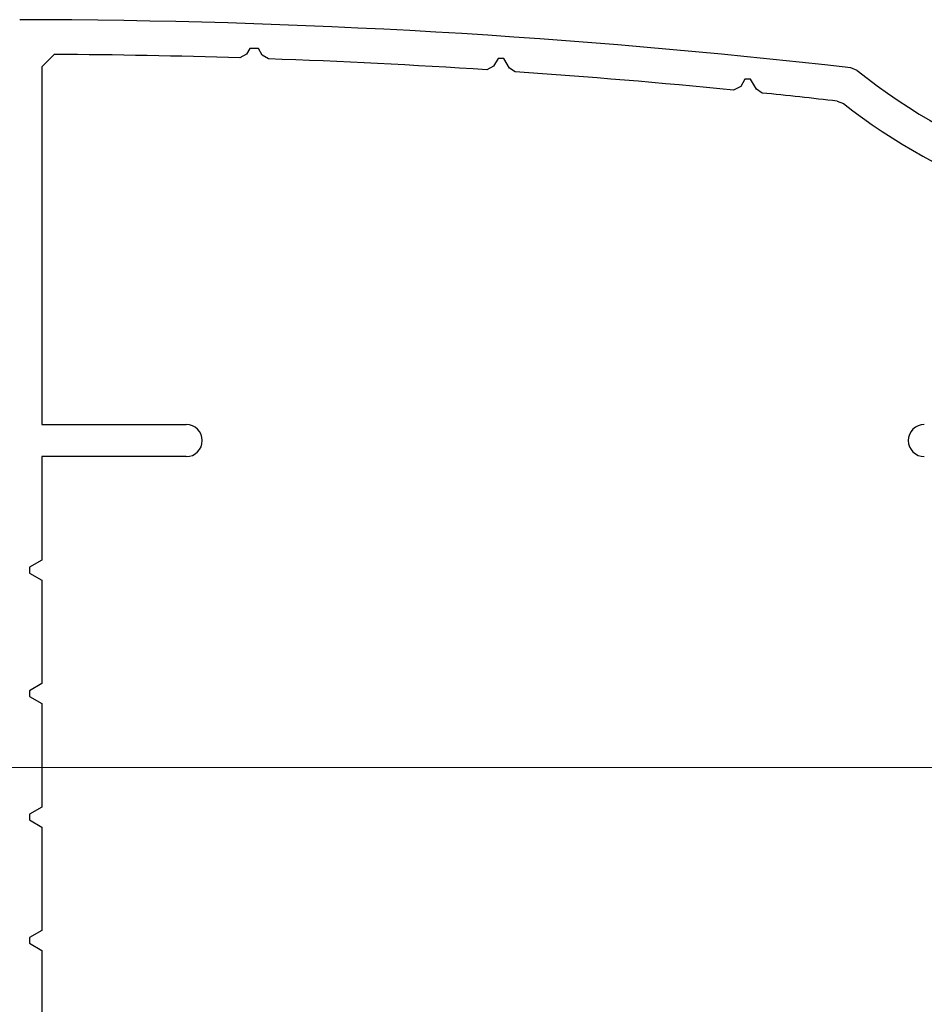
# Model space of a CAD drawing. Extents: x 0 to 990, y 0 to 1603.
# Drawn here: x 222 to 258, y 996 to 1036 of the extents above; entities that cross this region are included whole.
import ezdxf

# ---------------------------------------------------------------- set-up
doc = ezdxf.new("R2010")
doc.units = 0
doc.layers.add('YKK_11', color=7, linetype='CONTINUOUS', lineweight=30)
doc.layers.add('YKK_D', color=6, linetype='CONTINUOUS', lineweight=13)

msp = doc.modelspace()

# ---------------------------------------------------------------- linework, layer by layer
at = {"layer": 'YKK_11', "linetype": 'ByBlock', "lineweight": -2, "ltscale": 0.5}
for p, q in [((230.827, 1034.69), (230.693, 1034.459)), ((231.173, 1034.69), (230.827, 1034.69)), ((231.329, 1034.42), (231.173, 1034.69)), ((222.903, 1034.451), (222.4, 1033.951)), ((230.693, 1034.459), (230.424, 1034.309)), ((231.579, 1034.27), (231.329, 1034.42)), ((240.885, 1034.288), (240.703, 1033.974)), ((241.115, 1034.288), (240.885, 1034.288)), ((241.341, 1033.897), (241.115, 1034.288)), ((240.703, 1033.974), (240.424, 1033.825)), ((241.581, 1033.747), (241.341, 1033.897)), ((255.429, 1033.799), (255.174, 1033.905)), ((250.885, 1033.449), (250.713, 1033.153)), ((251.115, 1033.449), (250.885, 1033.449)), ((251.354, 1033.036), (251.115, 1033.449)), ((250.713, 1033.153), (250.424, 1033.004)), ((251.583, 1032.887), (251.354, 1033.036)), ((254.622, 1032.559), (254.871, 1032.458))]:
    msp.add_line(p, q, dxfattribs=at)
at = {"layer": 'YKK_11'}
for p, q in [((222.4, 1033.951), (222.4, 1019.457)), ((222.4, 1019.457), (228.25, 1019.457)), ((228.25, 1018.157), (222.4, 1018.157)), ((222.4, 1018.157), (222.4, 1013.962)), ((222.4, 1013.962), (221.9, 1013.673)), ((221.9, 1013.673), (221.9, 1013.442)), ((221.9, 1013.442), (222.4, 1013.153)), ((222.4, 1013.153), (222.4, 1008.962)), ((222.4, 1008.962), (221.9, 1008.673)), ((221.9, 1008.673), (221.9, 1008.442)), ((221.9, 1008.442), (222.4, 1008.153)), ((222.4, 1008.153), (222.4, 1003.962)), ((222.4, 1003.962), (221.9, 1003.673)), ((221.9, 1003.673), (221.9, 1003.442)), ((221.9, 1003.442), (222.4, 1003.153)), ((222.4, 1003.153), (222.4, 998.962)), ((222.4, 998.962), (221.9, 998.673)), ((221.9, 998.673), (221.9, 998.442)), ((221.9, 998.442), (222.4, 998.153)), ((222.4, 998.153), (222.4, 993.962))]:
    msp.add_line(p, q, dxfattribs=at)
at = {"layer": 'YKK_11', "linetype": 'ByBlock', "lineweight": -2, "ltscale": 0.5}
for centre, radius, start, end in [((221, 735.857), 300, 83.45903, 89.90435), ((221, 735.854), 298.604, 88.19146, 89.6348), ((221, 735.856), 298.602, 86.27024, 87.96975), ((221, 735.858), 298.599, 84.3449, 86.04784), ((271, 1053.357), 25, 231.4749, 268.8765), ((221, 735.858), 298.599, 83.53495, 84.12132), ((271, 1053.357), 26.4, 232.3411, 265.7361), ((258.15, 1018.807), 0.65, 90, 270)]:
    msp.add_arc(centre, radius, start, end, dxfattribs=at)
at = {"layer": 'YKK_11'}
msp.add_arc((228.25, 1018.807), 0.65, 270, 90, dxfattribs=at)
at = {"layer": 'YKK_D'}
for q in [(159.857, 1005.558), (159.857, 1005.558), (179.073, 1005.558)]:
    msp.add_line((274.3, 1005.558), q, dxfattribs=at)

doc.saveas('drawing.dxf')
